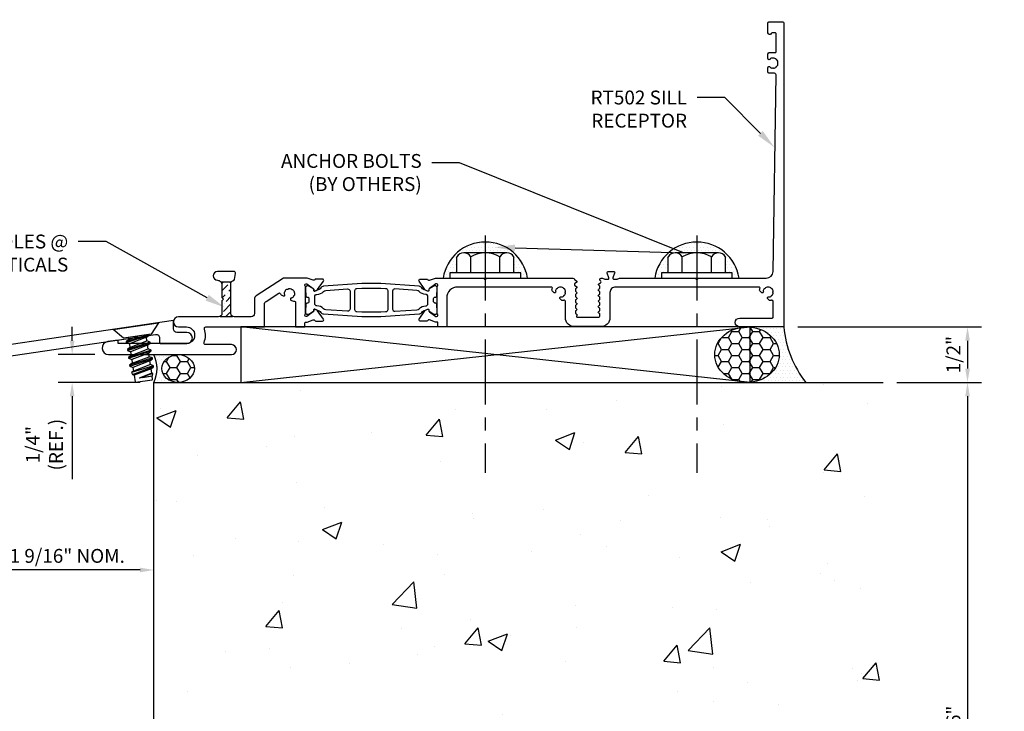
# Model space of a CAD drawing. Units: inches. Extents: x -1033 to 0, y -374 to 278.
# Drawn here: x -906 to -897, y -327 to -321 of the extents above; entities that cross this region are included whole.
import ezdxf
from ezdxf import colors
from ezdxf.entities.mleader import LeaderData, LeaderLine
from ezdxf.math import Vec2, Vec3

# ---------------------------------------------------------------- set-up
doc = ezdxf.new("R2010")
doc.units = ezdxf.units.IN
doc.header["$LTSCALE"] = 0.5
doc.header["$MEASUREMENT"] = 0
doc.linetypes.add('CENTER', pattern=[2, 1.25, -0.25, 0.25, -0.25])
doc.layers.get('Defpoints').update_dxf_attribs({"color": 250})
for name, color, linetype in [('Anchoring', 7, 'Continuous'), ('Dimension', 3, 'Continuous'), ('Extrusion', 1, 'Continuous'), ('Fabrication', 30, 'Continuous'), ('Fastener', 7, 'Continuous'), ('Misc', 7, 'Continuous'), ('Sealant', 3, 'Continuous'), ('TEXT', 7, 'Continuous'), ('Thermal', 2, 'Continuous')]:
    doc.layers.add(name, color=color, linetype=linetype)
doc.styles.get("Standard").update_dxf_attribs({"font": 'arial.ttf'})
doc.dimstyles.new('FULL', dxfattribs={"dimtxt": 0.125, "dimasz": 0.125, "dimexe": 0.125, "dimexo": 0.125, "dimgap": 0.0625, "dimtad": 1, "dimdec": 4, "dimzin": 3, "dimdsep": 46, "dimlunit": 4, "dimtxsty": 'Standard', "dimcen": 0.125, "dimclrd": 256, "dimclre": 256, "dimclrt": 256, "dimadec": 0, "dimazin": 0, "dimtfac": 1, "dimtdec": 4, "dimtofl": 0, "dimtmove": 0, "dimatfit": 3, "dimfxl": 1, "dimfrac": 2, "dimtolj": 1, "dimtzin": 3, "dimarcsym": 0})
pattern_1 = [(0, (-903.09056, -335.06314), (0.09375, 0.05412659), [0.0625, -0.125]), (120, (-903.09056, -335.06314), (-0.09375, 0.05412659), [0.0625, -0.125]), (60, (-903.09056, -335.06314), (2e-17, 0.10825318), [-0.125, 0.0625])]

# ---------------------------------------------------------------- blocks, each defined once
blk = doc.blocks.new('Gen_Abolt')
at = {"linetype": 'CENTER', "ltscale": 0.625}
blk.add_line((0, -0.2567), (0, 1.1699), dxfattribs=at)
at = {"linetype": 'ByBlock'}
for p, q in [((-0.172, -0.032), (-0.172, -0.1279)), ((-0.0877, -0.032), (-0.0877, -0.1279)), ((0.0877, -0.032), (0.0877, -0.1279)), ((0.172, -0.032), (0.172, -0.1279)), ((-0.1298, -0.152), (0.1298, -0.152)), ((-0.1242, -0.152), (0.1276, -0.152))]:
    blk.add_line(p, q, dxfattribs=at)
blk.add_lwpolyline([(-0.213, -0.032), (0.213, -0.032), (0.213, 0), (-0.213, 0)], close=True, dxfattribs=at)
for centre, radius, start, end in [((-0.1298, -0.1032), 0.0488, 210.34583, 329.65417), ((0, 0.0191), 0.1711, 239.17922, 300.82078), ((0.1298, -0.1032), 0.0488, 210.34583, 329.65417)]:
    blk.add_arc(centre, radius, start, end, dxfattribs=at)
blk = doc.blocks.new('*U87')
at = {"linetype": 'ByBlock', "ltscale": 0.75}
for points in [[(2.0033, -1.1858), (2.438, -1.1858), (2.453, -1.2008), (2.468, -1.1858), (3.2407, -1.1858, -0.311199), (3.2556, -1.1961, 0.167329), (3.2608, -1.2023), (3.2758, -1.211, -0.57735), (3.2758, -1.2246), (3.2608, -1.2332, 0.57735), (3.2608, -1.2523), (3.2758, -1.261, -0.57735), (3.2758, -1.2746), (3.2711, -1.2773, 0.267949), (3.2651, -1.2876), (3.2651, -1.298, 0.267949), (3.2711, -1.3082), (3.2758, -1.311, -0.57735), (3.2758, -1.3246), (3.2711, -1.3273, 0.267949), (3.2651, -1.3376), (3.2651, -1.348, 0.267949), (3.2711, -1.3582), (3.2758, -1.361, -0.57735), (3.2758, -1.3746), (3.2711, -1.3773, 0.267949), (3.2651, -1.3876), (3.2651, -1.398, 0.267949), (3.2711, -1.4082), (3.2758, -1.411, -0.57735), (3.2758, -1.4246), (3.2711, -1.4273, 0.267949), (3.2651, -1.4376), (3.2651, -1.448, 0.267949), (3.2711, -1.4582), (3.2758, -1.461, -0.57735), (3.2758, -1.4746), (3.2711, -1.4773, 0.267949), (3.2651, -1.4876), (3.2651, -1.498, 0.267949), (3.2711, -1.5082), (3.2758, -1.511, -0.515114), (3.277, -1.5237, 0.693819), (3.2823, -1.5378), (3.4696, -1.5378, 0.414214), (3.4856, -1.5218), (3.4856, -1.5129, 0.267949), (3.4796, -1.5025), (3.475, -1.4998, -0.57735), (3.475, -1.4862), (3.4797, -1.4834, 0.267949), (3.4856, -1.4732), (3.4856, -1.4628, 0.267949), (3.4797, -1.4525), (3.475, -1.4498, -0.57735), (3.475, -1.4362), (3.4797, -1.4334, 0.267949), (3.4856, -1.4232), (3.4856, -1.4129, 0.267949), (3.4796, -1.4025), (3.475, -1.3998, -0.57735), (3.475, -1.3862), (3.4797, -1.3834, 0.267949), (3.4856, -1.3732), (3.4856, -1.3629, 0.267949), (3.4796, -1.3525), (3.475, -1.3498, -0.57735), (3.475, -1.3362), (3.4797, -1.3334, 0.267949), (3.4856, -1.3232), (3.4856, -1.3128, 0.267949), (3.4797, -1.3025), (3.475, -1.2998, -0.57735), (3.475, -1.2862), (3.4797, -1.2834, 0.267949), (3.4856, -1.2732), (3.4856, -1.2628, 0.267949), (3.4797, -1.2525), (3.475, -1.2498, -0.549553), (3.4756, -1.2365), (3.4905, -1.2279, 0.57735), (3.4905, -1.2088), (3.4895, -1.2082, -0.767327), (3.4955, -1.1858), (3.5032, -1.1858, -0.087489), (3.5087, -1.1868), (3.5296, -1.1944), (3.5591, -1.1944, 0.518929), (3.5667, -1.1837), (3.5514, -1.141, -0.518929), (3.5627, -1.125), (3.6066, -1.125, -0.518929), (3.6179, -1.141), (3.6026, -1.1837, 0.518929), (3.6102, -1.1944), (3.6396, -1.1944), (3.6606, -1.1868, -0.087489), (3.6661, -1.1858), (4.344, -1.1858), (4.359, -1.2008), (4.374, -1.1858), (4.9845, -1.1858, 0.409834), (5.0465, -1.1248), (5.073, 0.6454, 0.418607), (5.058, 0.6606), (5.01, 0.6606, -0.414214), (5, 0.6706), (5, 0.7123, -0.414214), (5.01, 0.7223, -0.298728), (5.0192, 0.7163, 0.173555), (5.0238, 0.7114, 0.064303), (5.0349, 0.7074, 0.192258), (5.0422, 0.7086, -0.278282), (5.0474, 0.7086, 0.192258), (5.0547, 0.7074, 0.088111), (5.0695, 0.7135, 0.192258), (5.0739, 0.7196, -0.278282), (5.0775, 0.7232, 0.192258), (5.0835, 0.7275, 0.088111), (5.0897, 0.7424, 0.192258), (5.0885, 0.7497, -0.278282), (5.0885, 0.7549, 0.192258), (5.0897, 0.7622, 0.088111), (5.0835, 0.7771, 0.192258), (5.0775, 0.7814, -0.278282), (5.0739, 0.785, 0.192258), (5.0695, 0.7911, 0.088111), (5.0547, 0.7972, 0.192258), (5.0474, 0.796, -0.278282), (5.0422, 0.796, 0.192258), (5.0349, 0.7972, 0.064303), (5.0238, 0.7932, 0.173555), (5.0192, 0.7883, -0.298728), (5.01, 0.7823, -0.414214), (5, 0.7923), (5, 0.8359, -0.414214), (5.01, 0.8459), (5.063, 0.8459, 0.414214), (5.073, 0.8559), (5.073, 1.0143, 0.414214), (5.063, 1.0243), (5.0379, 1.0243, 0.298217), (5.0287, 1.0183, -0.812836), (5, 1.0243), (5, 1.115, -0.414214), (5.01, 1.125), (5.128, 1.125, -0.414214), (5.143, 1.11), (5.143, -1.625), (4.7455, -1.625, -1), (4.7455, -1.545), (5.0365, -1.545, 0.414214), (5.0465, -1.535), (5.0465, -1.394, 0.541371), (5.0325, -1.3848, -0.03353), (5.0227, -1.3884, -0.272808), (5.0129, -1.3858), (4.998, -1.3709, -0.414214), (4.998, -1.3568, -0.298728), (5.0087, -1.3545, 0.173555), (5.0154, -1.3548, 0.064303), (5.0261, -1.3497, 0.192258), (5.0304, -1.3437, -0.278282), (5.0341, -1.3401, 0.192258), (5.0401, -1.3357, 0.088111), (5.0463, -1.3209, 0.192258), (5.0451, -1.3136, -0.278282), (5.0451, -1.3084, 0.192258), (5.0463, -1.3011, 0.088111), (5.0401, -1.2862, 0.192258), (5.0341, -1.2819, -0.278282), (5.0304, -1.2782, 0.192258), (5.0261, -1.2722, 0.088111), (5.0112, -1.2661, 0.192258), (5.0039, -1.2673, -0.278282), (4.9988, -1.2673, 0.192258), (4.9914, -1.2661, 0.088111), (4.9766, -1.2722, 0.192258), (4.9723, -1.2782, -0.278282), (4.9686, -1.2819, 0.192258), (4.9626, -1.2862, 0.064303), (4.9576, -1.2969, 0.173555), (4.9578, -1.3036, -0.298728), (4.9555, -1.3144, -0.414214), (4.9414, -1.3144), (4.9265, -1.2995, -0.272808), (4.924, -1.2896, -0.033529), (4.9275, -1.2798, 0.54137), (4.9183, -1.2658), (3.6256, -1.2658, 0.414214), (3.5756, -1.3158), (3.5756, -1.5428, -0.414214), (3.4956, -1.6228), (3.2551, -1.6228, -0.414214), (3.1751, -1.5428), (3.1751, -1.394, 0.541367), (3.1611, -1.3848, -0.033526), (3.1513, -1.3884, -0.272808), (3.1415, -1.3858), (3.1266, -1.3709, -0.414214), (3.1266, -1.3568, -0.298728), (3.1374, -1.3545, 0.173555), (3.1441, -1.3548, 0.064303), (3.1548, -1.3497, 0.192258), (3.1591, -1.3437, -0.278282), (3.1627, -1.3401, 0.192258), (3.1688, -1.3357, 0.088111), (3.1749, -1.3209, 0.192258), (3.1737, -1.3136, -0.278282), (3.1737, -1.3084, 0.192258), (3.1749, -1.3011, 0.088111), (3.1688, -1.2862, 0.192258), (3.1627, -1.2819, -0.278282), (3.1591, -1.2782, 0.192258), (3.1548, -1.2722, 0.088111), (3.1399, -1.2661, 0.192258), (3.1326, -1.2673, -0.278282), (3.1274, -1.2673, 0.192258), (3.1201, -1.2661, 0.088111), (3.1052, -1.2722, 0.192258), (3.1009, -1.2782, -0.278282), (3.0973, -1.2819, 0.192258), (3.0912, -1.2862, 0.064303), (3.0862, -1.2969, 0.173555), (3.0864, -1.3036, -0.298728), (3.0842, -1.3144, -0.414214), (3.07, -1.3144), (3.0552, -1.2995, -0.272808), (3.0526, -1.2896, -0.033529), (3.0562, -1.2798, 0.54137), (3.047, -1.2658), (2.2047, -1.2658, 0.414214), (2.1047, -1.3658), (2.1047, -1.625), (2.0247, -1.625), (2.0247, -1.5815), (2.0033, -1.5815), (1.9496, -1.562, 0.359508), (1.9355, -1.567, -0.263725), (1.9253, -1.5727), (1.8662, -1.5727, -0.548619), (1.8555, -1.5559), (1.9093, -1.4792, -0.176327), (1.915, -1.4735), (1.9334, -1.4649, -0.57735), (1.9445, -1.4728), (1.9441, -1.4774, 0.267949), (1.9491, -1.4881), (2.0062, -1.5303), (2.0144, -1.5303, 0.6885), (2.0222, -1.5097, -0.213422), (2.0183, -1.5009), (2.0183, -1.2664, -0.213422), (2.0222, -1.2576, 0.6885), (2.0144, -1.237), (2.0062, -1.237), (1.9491, -1.2792, 0.267949), (1.9441, -1.2899), (1.9445, -1.2945, -0.57735), (1.9334, -1.3023), (1.915, -1.2938, -0.176327), (1.9093, -1.2881), (1.8555, -1.2114, -0.548619), (1.8662, -1.1946), (1.9253, -1.1946, -0.263725), (1.9355, -1.2003, 0.359508), (1.9496, -1.2053)], [(0.8483, -1.1858), (0.6357, -1.1858), (0.3871, -1.3462, 0.25478), (0.3729, -1.3723), (0.3729, -1.504, -0.414214), (0.3419, -1.535), (0.191, -1.535, -0.414214), (0.16, -1.504), (0.16, -1.227, -0.41195), (0.1759, -1.211, 0.361863), (0.1915, -1.1978), (0.201, -1.1438, 0.46622), (0.1853, -1.125), (0.04, -1.125, 1), (0.04, -1.205, -0.414214), (0.08, -1.245), (0.08, -1.36), (0.095, -1.375), (0.08, -1.39), (0.08, -1.504, -0.414214), (0.049, -1.535), (-0.3126, -1.535, 1), (-0.3126, -1.625), (-0.241, -1.625, -1), (-0.241, -1.775), (-0.8546, -1.775), (-0.8546, -1.7433), (-0.9495, -1.7573, 0.929268), (-0.9409, -1.875), (0.165, -1.875, 1), (0.165, -1.785), (-0.0678, -1.785, -0.537344), (-0.0817, -1.7641, 0.188069), (-0.0781, -1.645, -0.518352), (-0.064, -1.625), (0.4629, -1.625), (0.4629, -1.4213, -0.25478), (0.4771, -1.3953), (0.5925, -1.3208, -0.545108), (0.6078, -1.3278, 0.235321), (0.6129, -1.3351), (0.6314, -1.3451, 0.414214), (0.645, -1.3411, 0.298728), (0.6441, -1.3302, -0.173555), (0.642, -1.3238, -0.064303), (0.6438, -1.3122, -0.192258), (0.6483, -1.3063, 0.278282), (0.6508, -1.3018, -0.192258), (0.6532, -1.2948, -0.088111), (0.6657, -1.2847, -0.192258), (0.6731, -1.2838, 0.278282), (0.6781, -1.2823, -0.192258), (0.6847, -1.2791, -0.088111), (0.7007, -1.2808, -0.192258), (0.7066, -1.2853, 0.278282), (0.7111, -1.2878, -0.192258), (0.7181, -1.2903, -0.088111), (0.7282, -1.3028, -0.192258), (0.7291, -1.3101, 0.278282), (0.7306, -1.3151, -0.192258), (0.7338, -1.3218, -0.088111), (0.7321, -1.3378, -0.192258), (0.7276, -1.3436, 0.278282), (0.7251, -1.3482, -0.192258), (0.7226, -1.3552, -0.064303), (0.7138, -1.363, -0.173555), (0.7073, -1.3647, 0.298728), (0.6976, -1.3699, 0.414214), (0.7016, -1.3834), (0.7201, -1.3935, 0.231274), (0.7289, -1.3939, -0.540139), (0.7429, -1.4031), (0.7429, -1.625), (0.8269, -1.625), (0.8269, -1.5915, -0.414214), (0.8369, -1.5815), (0.8483, -1.5815), (0.9019, -1.562, -0.359508), (0.9161, -1.567, 0.263725), (0.9263, -1.5727), (0.9854, -1.5727, 0.548619), (0.9961, -1.5559), (0.9423, -1.4792, 0.176327), (0.9366, -1.4735), (0.9182, -1.4649, 0.57735), (0.9071, -1.4728), (0.9075, -1.4774, -0.267949), (0.9025, -1.4881), (0.8454, -1.5303), (0.8372, -1.5303, -0.6885), (0.8293, -1.5097, 0.213422), (0.8333, -1.5009), (0.8333, -1.2664, 0.213422), (0.8293, -1.2576, -0.6885), (0.8372, -1.237), (0.8454, -1.237), (0.9025, -1.2792, -0.267949), (0.9075, -1.2899), (0.9071, -1.2945, 0.57735), (0.9182, -1.3023), (0.9366, -1.2938, 0.176327), (0.9423, -1.2881), (0.9961, -1.2114, 0.548619), (0.9854, -1.1946), (0.9263, -1.1946, 0.263725), (0.9161, -1.2003, -0.359508), (0.9019, -1.2053)]]:
    blk.add_lwpolyline(points, format="xyb", close=True, dxfattribs=at)
at = {"layer": 'Thermal'}
for points in [[(1.9131, -1.4746, -0.047524), (1.915, -1.4735), (1.9334, -1.4649, -0.57735), (1.9445, -1.4728), (1.9441, -1.4774, 0.155017), (1.9457, -1.4843), (1.9896, -1.5097, 0.131653), (1.9955, -1.5113), (2.0064, -1.5113, 0.414214), (2.0183, -1.4994), (2.0183, -1.4563, 0.236065), (2.0153, -1.4502), (2.0153, -1.4223, 0.414214), (2.0034, -1.4104), (1.9993, -1.4104, -0.414214), (1.9874, -1.3985), (1.9874, -1.3985), (1.9874, -1.3688, -0.414214), (1.9993, -1.3569), (2.0034, -1.3569, 0.414214), (2.0153, -1.345), (2.0153, -1.3171, 0.236065), (2.0183, -1.311), (2.0183, -1.2679, 0.414214), (2.0064, -1.256), (1.9955, -1.256, 0.131653), (1.9896, -1.2576), (1.9457, -1.2829, 0.155017), (1.9441, -1.2899), (1.9445, -1.2945, -0.57735), (1.9334, -1.3023), (1.915, -1.2938, -0.047524), (1.9131, -1.2927, -0.227791), (1.8804, -1.2733, 0.24679), (1.8566, -1.2587), (1.5108, -1.2352), (1.3408, -1.2352), (0.995, -1.2587, 0.24679), (0.9712, -1.2733, -0.227791), (0.9385, -1.2927, -0.047524), (0.9366, -1.2938), (0.9182, -1.3023, -0.57735), (0.9071, -1.2945), (0.9075, -1.2899, 0.155017), (0.9059, -1.2829), (0.862, -1.2576, 0.131653), (0.8561, -1.256), (0.8452, -1.256, 0.414214), (0.8333, -1.2679), (0.8333, -1.311, 0.236065), (0.8363, -1.3171), (0.8363, -1.345, 0.414214), (0.8482, -1.3569), (0.8523, -1.3569, -0.414214), (0.8642, -1.3688), (0.8642, -1.3985), (0.8642, -1.3985, -0.414214), (0.8523, -1.4104), (0.8482, -1.4104, 0.414214), (0.8363, -1.4223), (0.8363, -1.4502, 0.236065), (0.8333, -1.4563), (0.8333, -1.4994, 0.414214), (0.8452, -1.5113), (0.8561, -1.5113, 0.131653), (0.862, -1.5097), (0.9059, -1.4843, 0.155017), (0.9075, -1.4774), (0.9071, -1.4728, -0.57735), (0.9182, -1.4649), (0.9366, -1.4735, -0.047524), (0.9385, -1.4746, -0.227791), (0.9712, -1.494, 0.24679), (0.995, -1.5086), (1.3408, -1.5321), (1.5108, -1.5321), (1.8566, -1.5086, 0.24679), (1.8804, -1.494, -0.227791)], [(0.9164, -1.3877), (0.9164, -1.3514, -0.414214), (0.9361, -1.3318, 0.208685), (0.9945, -1.3063, -0.191068), (1.0144, -1.2967), (1.2126, -1.2833, -0.434202), (1.2339, -1.3033), (1.2339, -1.464, -0.434202), (1.2126, -1.484), (1.0144, -1.4705, -0.191068), (0.9945, -1.461, 0.208685), (0.9361, -1.4355, -0.414214), (0.9164, -1.4158)], [(1.2967, -1.2776), (1.3406, -1.2746), (1.511, -1.2746), (1.5549, -1.2776, -0.394503), (1.5735, -1.2975), (1.5735, -1.4697, -0.394503), (1.5549, -1.4897), (1.511, -1.4927), (1.3406, -1.4927), (1.2967, -1.4897, -0.394503), (1.2781, -1.4697), (1.2781, -1.2975, -0.394503)], [(1.9352, -1.3877), (1.9352, -1.3514, 0.414214), (1.9155, -1.3318, -0.208685), (1.8571, -1.3063, 0.191068), (1.8371, -1.2967), (1.639, -1.2833, 0.434202), (1.6177, -1.3033), (1.6177, -1.464, 0.434202), (1.639, -1.484), (1.8371, -1.4705, 0.191068), (1.8571, -1.461, -0.208685), (1.9155, -1.4355, 0.414214), (1.9352, -1.4158)]]:
    blk.add_lwpolyline(points, format="xyb", close=True, dxfattribs=at)
at = {"ltscale": 0.75, "flags": 1}
for tag, p in [('TWW-107', (5.3602, -0.5704)), ('TWW-126', (-0.8945, -1.4669)), ('31MM_579900', (0.7372, -1.8298))]:
    blk.add_attdef(tag, p, '', height=0.125, dxfattribs=at)
blk = doc.blocks.new('ICR1167')
at = {"color": 0, "linetype": 'ByBlock'}
blk.add_lwpolyline([(-2.6417, -1.7496), (-2.5617, -1.7496, 0.414214), (-2.5517, -1.7396), (-2.5517, -0.5046, -0.371897), (-2.5252, -0.4739), (-1.8832, -0.3791, -0.457836), (-1.8477, -0.4098), (-1.8477, -1.7186, 0.414214), (-1.8167, -1.7496), (-1.7787, -1.7496, 0.414214), (-1.7477, -1.7186), (-1.7477, -0.3859, -0.371897), (-1.7212, -0.3552), (-0.1702, -0.1262, -0.457836), (-0.1347, -0.1569), (-0.1347, -0.198, 0.414214), (-0.1247, -0.208), (0.1112, -0.208, 1), (0.1112, -0.108), (0.0216, -0.108, -0.414214), (-0.0097, -0.0768), (-0.0097, -0.0014), (-2.6517, -0.3915), (-2.6517, -1.7396, 0.414214)], format="xyb", close=True, dxfattribs=at)
blk = doc.blocks.new('fs42')
at = {"linetype": 'ByBlock', "ltscale": 0.25}
for p, q in [((0.092, 0.0957), (0.126, -0.106)), ((0.134, -0.106), (0.0983, 0.106)), ((0.1617, 0.106), (0.1974, -0.106)), ((0.2054, -0.106), (0.1697, 0.106)), ((0.2331, 0.106), (0.2688, -0.106)), ((0.2768, -0.106), (0.2411, 0.106)), ((0.3045, 0.106), (0.3403, -0.106)), ((0.3483, -0.106), (0.3125, 0.106)), ((0.376, 0.106), (0.4075, -0.0988)), ((0.4268, -0.0936), (0.3841, 0.105)), ((0.4444, 0.0889), (0.4666, -0.0391)), ((0.111, -0.08), (0.092, 0.005)), ((0.1133, 0.08), (0.149, -0.08)), ((0.1824, -0.08), (0.1467, 0.08)), ((0.1847, 0.08), (0.2204, -0.08)), ((0.2538, -0.08), (0.2181, 0.08)), ((0.2561, 0.08), (0.2918, -0.08)), ((0.3253, -0.08), (0.2895, 0.08)), ((0.3276, 0.08), (0.3633, -0.08)), ((0.361, 0.08), (0.3967, -0.08)), ((0.399, 0.08), (0.4347, -0.08)), ((0.4393, 0.08), (0.4666, -0.0391)), ((0.4666, -0.0081), (0.4646, 0.0835)), ((0.4666, 0.08), (0.4666, -0.0391))]:
    blk.add_line(p, q, dxfattribs=at)
blk.add_lwpolyline([(0.092, -0.126), (0, -0.206), (0, 0.206), (0.092, 0.126)], close=True, dxfattribs=at)
blk.add_lwpolyline([(0.092, -0.08), (0.111, -0.08), (0.126, -0.106), (0.134, -0.106), (0.149, -0.08), (0.1824, -0.08), (0.1974, -0.106), (0.2054, -0.106), (0.2204, -0.08), (0.2538, -0.08), (0.2688, -0.106), (0.2768, -0.106), (0.2918, -0.08), (0.3253, -0.08), (0.3403, -0.106), (0.3483, -0.106), (0.3633, -0.08), (0.3967, -0.08), (0.4075, -0.0988), (0.4268, -0.0936), (0.4347, -0.08), (0.495, -0.08, 0.414214), (0.5, -0.075), (0.5, 0.075, 0.414214), (0.495, 0.08), (0.4666, 0.08), (0.4646, 0.0835), (0.4444, 0.0889), (0.4393, 0.08), (0.399, 0.08), (0.3846, 0.1049), (0.3841, 0.105), (0.376, 0.106), (0.361, 0.08), (0.3276, 0.08), (0.3125, 0.106), (0.3045, 0.106), (0.2895, 0.08), (0.2561, 0.08), (0.2411, 0.106), (0.2331, 0.106), (0.2181, 0.08), (0.1847, 0.08), (0.1697, 0.106), (0.1617, 0.106), (0.1467, 0.08), (0.1133, 0.08), (0.0983, 0.106), (0.092, 0.106)], format="xyb", dxfattribs=at)
blk = doc.blocks.new('*D268')
at = {"layer": 'Defpoints', "color": 0, "transparency": 16777216}
for p in [(-904.3607, -324.5913), (-905.9232, -325.2083), (-905.9232, -325.7379)]:
    blk.add_point(p, dxfattribs=at)
at = {"layer": 'Dimension', "lineweight": -2, "transparency": 16777216}
for p, q in [((-905.9232, -325.3333), (-905.9232, -325.8629)), ((-904.4857, -325.7379), (-905.7982, -325.7379))]:
    blk.add_line(p, q, dxfattribs=at)
at = {"layer": 'Dimension', "transparency": 16777216}
for points in [[(-905.7982, -325.7171), (-905.7982, -325.7587), (-905.9232, -325.7379)], [(-904.4857, -325.7171), (-904.4857, -325.7587), (-904.3607, -325.7379)]]:
    blk.add_solid(points, dxfattribs=at)
at = {"layer": 'Dimension', "transparency": 16777216, "insert": (-905.1419, -325.6107), "char_height": 0.125, "attachment_point": 5}
blk.add_mtext('\\A1;1 9/16" NOM.', dxfattribs=at)
blk = doc.blocks.new('*D269')
at = {"layer": 'Defpoints', "color": 0, "transparency": 16777216}
for p in [(-897.7907, -324.0477), (-897.7907, -330.0477), (-897.0299, -330.0477)]:
    blk.add_point(p, dxfattribs=at)
at = {"layer": 'Dimension', "lineweight": -2, "transparency": 16777216}
for p, q in [((-897.6657, -324.0477), (-896.9049, -324.0477)), ((-897.0299, -324.1727), (-897.0299, -329.9227)), ((-897.6657, -330.0477), (-896.9049, -330.0477))]:
    blk.add_line(p, q, dxfattribs=at)
at = {"layer": 'Dimension', "transparency": 16777216}
for points in [[(-897.0507, -324.1727), (-897.009, -324.1727), (-897.0299, -324.0477)], [(-897.0507, -329.9227), (-897.009, -329.9227), (-897.0299, -330.0477)]]:
    blk.add_solid(points, dxfattribs=at)
at = {"layer": 'Dimension', "transparency": 16777216, "insert": (-897.1562, -327.0477), "char_height": 0.125, "attachment_point": 5, "rotation": 90}
blk.add_mtext('\\A1;6"', dxfattribs=at)
blk = doc.blocks.new('*D270')
at = {"layer": 'Defpoints', "color": 0, "transparency": 16777216}
for p in [(-898.6847, -323.5477), (-897.7907, -324.0477), (-897.0299, -324.0477)]:
    blk.add_point(p, dxfattribs=at)
at = {"layer": 'Dimension', "lineweight": -2, "transparency": 16777216}
for p, q in [((-898.5597, -323.5477), (-896.9049, -323.5477)), ((-897.0299, -323.6727), (-897.0299, -323.9227)), ((-897.6657, -324.0477), (-896.9049, -324.0477))]:
    blk.add_line(p, q, dxfattribs=at)
at = {"layer": 'Dimension', "transparency": 16777216}
for points in [[(-897.0507, -323.6727), (-897.009, -323.6727), (-897.0299, -323.5477)], [(-897.0507, -323.9227), (-897.009, -323.9227), (-897.0299, -324.0477)]]:
    blk.add_solid(points, dxfattribs=at)
at = {"layer": 'Dimension', "transparency": 16777216, "insert": (-897.157, -323.7977), "char_height": 0.125, "attachment_point": 5, "rotation": 90}
blk.add_mtext('\\A1;1/2"', dxfattribs=at)
blk = doc.blocks.new('*D271')
at = {"layer": 'Defpoints', "color": 0, "transparency": 16777216}
for p in [(-904.7685, -323.7977), (-905.0976, -324.0477), (-904.3607, -324.0477)]:
    blk.add_point(p, dxfattribs=at)
at = {"layer": 'Dimension', "lineweight": -2, "transparency": 16777216}
for p, q in [((-905.0976, -323.6727), (-905.0976, -323.5477)), ((-904.8935, -323.7977), (-905.2226, -323.7977)), ((-904.4857, -324.0477), (-905.2226, -324.0477)), ((-905.0976, -324.1727), (-905.0976, -324.9199))]:
    blk.add_line(p, q, dxfattribs=at)
at = {"layer": 'Dimension', "transparency": 16777216}
for points in [[(-905.1184, -323.6727), (-905.0767, -323.6727), (-905.0976, -323.7977)], [(-905.1184, -324.1727), (-905.0767, -324.1727), (-905.0976, -324.0477)]]:
    blk.add_solid(points, dxfattribs=at)
at = {"layer": 'Dimension', "transparency": 16777216, "insert": (-905.3472, -324.6088), "char_height": 0.125, "attachment_point": 5, "rotation": 90}
blk.add_mtext('\\A1;1/4"^J(REF.)', dxfattribs=at)

msp = doc.modelspace()

# ---------------------------------------------------------------- hatches: boundary and pattern name
at = {"layer": 'Fabrication', "transparency": 33554687}
h = msp.add_hatch(dxfattribs=at)
h.set_pattern_fill('ANSI36', color=256, scale=0.375)
h.set_pattern_definition([(45, (-901.5644, -327.204027), (0.0248592, 0.0911505), [0.1171875, -0.0234375, 0, -0.0234375])])
edge = h.paths.add_edge_path()
edge.add_arc((-903.651685, -323.149681), 0.016, 148.947311, 180, ccw=False)
edge.add_line((-903.665392, -323.141428), (-903.757495, -323.141428))
edge.add_arc((-903.787685, -323.167669), 0.04, 0, 40.9967869, ccw=False)
edge.add_line((-903.747685, -323.167669), (-903.747685, -323.28266))
edge.add_line((-903.747685, -323.28266), (-903.732685, -323.29766))
edge.add_line((-903.732685, -323.29766), (-903.747685, -323.31266))
edge.add_line((-903.747685, -323.31266), (-903.747685, -323.426674))
edge.add_arc((-903.778685, -323.426674), 0.031, 298.4586154, 360, ccw=False)
edge.add_line((-903.763913, -323.453928), (-903.651457, -323.453928))
edge.add_arc((-903.636685, -323.426674), 0.031, 180, 241.5413846, ccw=False)
edge.add_line((-903.667685, -323.426674), (-903.667685, -323.149681))
at = {"layer": 'Misc', "transparency": 33554687}
h = msp.add_hatch(dxfattribs=at)
h.set_pattern_fill('AR-CONC', color=256, scale=0.25)
h.set_pattern_definition([(50, (-919.8984, -332.2005), (1.79315, -0.15688), [0.1875, -2.0625]), (355, (-919.8984, -332.2005), (-0.34688, 1.88048), [0.15, -1.65]), (100.4514, (-919.749, -332.2136), (1.44627, 1.7236), [0.15935, -1.75286]), (46.184, (-919.8984, -331.7005), (2.6681, -0.4138), [0.28125, -3.09375]), (96.636, (-919.676, -331.735), (2.33665, 2.4353), [0.23903, -2.62928]), (351.184, (-919.8984, -331.7005), (2.33665, 2.4353), [0.225, -2.475]), (21, (-919.6484, -331.8255), (1.49227, -1.00655), [0.1875, -2.0625]), (326, (-919.6484, -331.8255), (0.60829, 1.81288), [0.15, -1.65]), (71.4514, (-919.524, -331.9094), (2.10056, 0.80633), [0.15935, -1.75286]), (37.5, (-919.8984, -332.2005), (0.0304, 0.832235), [0, -1.63, 0, -1.675, 0, -1.65625]), (7.5, (-919.8984, -332.2005), (0.657674, 0.98603), [0, -0.955, 0, -1.5925, 0, -0.63125]), (327.5, (-920.4559, -332.2005), (1.334556, -0.056387), [0, -0.625, 0, -1.95, 0, -2.5875]), (317.5, (-920.7059, -332.2005), (1.457965, 0.25026), [0, -0.8125, 0, -1.295, 0, -1.8375])])
h.paths.add_polyline_path([(-897.7907, -324.047674), (-904.3607, -324.047674), (-904.3607, -330.047674), (-897.7907, -330.047674)])
at = {"layer": 'Sealant', "transparency": 33554687}
h = msp.add_hatch(dxfattribs=at)
h.set_pattern_fill('DOTS', color=256, scale=0.5)
h.set_pattern_definition([(0, (-901.5644, -327.204027), (0.015625, 0.03125), [0, -0.03125])])
h.paths.add_polyline_path([(-901.632685, -322.916708, -0.26633253), (-901.56945, -322.880453), (-901.374685, -322.880453), (-901.374685, -322.782766, 0.37010189), (-901.754482, -323.108512), (-901.694234, -323.108512), (-901.694234, -323.060453), (-901.632685, -323.060453)])
h.paths.add_polyline_path([(-901.374685, -322.782766), (-901.374685, -322.880453), (-901.188352, -322.880453), (-901.17992, -322.880453, -0.26633253), (-901.116685, -322.916708), (-901.116685, -323.060453), (-901.055136, -323.060453), (-901.055136, -323.108512), (-900.994888, -323.108512, 0.37010192)])
h = msp.add_hatch(dxfattribs=at)
h.set_pattern_fill('DOTS', color=256, scale=0.5)
h.set_pattern_definition([(0, (-899.6584, -327.204027), (0.015625, 0.03125), [0, -0.03125])])
h.paths.add_polyline_path([(-899.726685, -322.916708, -0.26633253), (-899.66345, -322.880453), (-899.468685, -322.880453), (-899.468685, -322.782766, 0.37010189), (-899.848482, -323.108512), (-899.788234, -323.108512), (-899.788234, -323.060453), (-899.726685, -323.060453)])
h.paths.add_polyline_path([(-899.468685, -322.782766), (-899.468685, -322.880453), (-899.282352, -322.880453), (-899.27392, -322.880453, -0.26633253), (-899.210685, -322.916708), (-899.210685, -323.060453), (-899.149136, -323.060453), (-899.149136, -323.108512), (-899.088888, -323.108512, 0.37010192)])
h = msp.add_hatch(dxfattribs=at)
h.set_pattern_fill('HONEY', color=256, scale=0.5)
h.set_pattern_definition(pattern_1)
edge = h.paths.add_edge_path()
edge.add_ellipse((-899.016987, -323.797674), major_axis=(-0.290796, 0), ratio=0.85970951, start_angle=0, end_angle=360)
h = msp.add_hatch(dxfattribs=at)
h.set_pattern_fill('DOTS', color=256, scale=0.5)
h.set_pattern_definition([(0, (-906.09056, -335.063142), (0.015625, 0.03125), [0, -0.03125])])
edge = h.paths.add_edge_path()
edge.add_ellipse((-899.016987, -323.797674), major_axis=(-0.290796, 0), ratio=0.85970951, start_angle=90, end_angle=270, ccw=False)
edge.add_line((-899.016987, -324.047674), (-898.487031, -324.047674))
edge.add_arc((-897.744163, -323.464945), 0.944153, 185.0268363, 218.1117675, ccw=False)
edge.add_line((-898.684685, -323.547674), (-899.016987, -323.547674))
h = msp.add_hatch(dxfattribs=at)
h.set_pattern_fill('DOTS', color=256, scale=0.5)
h.set_pattern_definition([(0, (-903.09056, -335.063142), (0.015625, 0.03125), [0, -0.03125])])
edge = h.paths.add_edge_path()
edge.add_ellipse((-904.142709, -323.922674), major_axis=(0.146785, 0), ratio=0.85158476, start_angle=90, end_angle=270, ccw=False)
edge.add_line((-904.142709, -323.797674), (-904.3607, -323.797674))
edge.add_arc((-904.62938, -323.922674), 0.296334, -24.9496149, 24.9496149, ccw=False)
edge.add_line((-904.3607, -324.047674), (-904.142709, -324.047674))
h = msp.add_hatch(dxfattribs=at)
h.set_pattern_fill('HONEY', color=256, scale=0.5)
h.set_pattern_definition(pattern_1)
edge = h.paths.add_edge_path()
edge.add_ellipse((-904.142709, -323.922674), major_axis=(0.146785, 0), ratio=0.85158476, start_angle=0, end_angle=360)

# ---------------------------------------------------------------- linework, layer by layer
at = {"layer": 'Fabrication', "transparency": 33554687}
for p, q in [((-903.757495, -323.141428, -0.000001), (-903.665392, -323.141428, -0.000001)), ((-903.763913, -323.453928, -0.000001), (-903.651457, -323.453928, -0.000001))]:
    msp.add_line(p, q, dxfattribs=at)
at = {"layer": 'Misc', "transparency": 33554687}
for p, q in [((-903.577623, -324.047674), (-898.989638, -323.547674)), ((-898.989638, -324.047674), (-903.577623, -323.547674))]:
    msp.add_line(p, q, dxfattribs=at)
msp.add_lwpolyline([(-898.989638, -323.547674), (-903.577623, -323.547674), (-903.577623, -324.047674), (-898.989638, -324.047674)], close=True, dxfattribs=at)
msp.add_lwpolyline([(-897.7907, -330.047674), (-904.3607, -330.047674), (-904.3607, -324.047674), (-897.7907, -324.047674)], dxfattribs=at)
at = {"layer": 'Sealant', "transparency": 33554687}
for centre, radius, start, end in [((-901.374685, -323.167047), 0.384281, 8.7615593, 171.2384339), ((-899.468685, -323.167047), 0.384281, 8.7615593, 171.2384339), ((-897.744163, -323.464945), 0.944153, 185.0268363, 218.1117675), ((-904.62938, -323.922674), 0.296334, 335.0503851, 24.9496149)]:
    msp.add_arc(centre, radius, start, end, dxfattribs=at)
for centre, major_axis, ratio in [((-899.016987, -323.797674), (-0.290796, 0), 0.85970951), ((-904.142709, -323.922674), (0.146785, 0), 0.85158476)]:
    msp.add_ellipse(centre, major_axis=major_axis, ratio=ratio, dxfattribs=at)

# ---------------------------------------------------------------- block references
at = {"layer": 'Anchoring', "transparency": 33554687, "xscale": 1.5, "yscale": 1.5, "zscale": 1.5, "rotation": 180}
for p in [(-901.374685, -323.108512), (-899.468685, -323.108512)]:
    msp.add_blockref('Gen_Abolt', p, dxfattribs=at)
at = {"layer": 'Extrusion', "transparency": 33554687}
msp.add_blockref('*U87', (-903.827687, -321.922674), dxfattribs=at)
at = {"layer": 'Extrusion', "linetype": 'ByBlock', "transparency": 33554687}
msp.add_blockref('ICR1167', (-904.175526, -323.48966), dxfattribs=at)
at = {"layer": 'Fastener', "transparency": 33554687, "rotation": 278.3983824542395}
msp.add_blockref('fs42', (-904.524282, -323.541154), dxfattribs=at)

# ---------------------------------------------------------------- dimensions: what is measured, and where the dimension line sits
at = {"layer": 'Dimension', "transparency": 33554687}
dim = msp.add_linear_dim(base=(-905.097576, -324.047674), p1=(-904.768541, -323.797674), p2=(-904.3607, -324.047674), angle=90, text='<>^J(REF.)', dimstyle='FULL', dxfattribs=at)
dim.commit()
dim.dimension.update_dxf_attribs({"geometry": '*D271', "text_midpoint": (-905.097576, -324.608767), "dimtype": 160})
for base, p1, p2, picture, middle in [((-897.029868, -324.047674), (-898.684685, -323.547674), (-897.7907, -324.047674), '*D270', (-897.156999, -323.797674)), ((-897.029868, -330.047674), (-897.7907, -324.047674), (-897.7907, -330.047674), '*D269', (-897.156189, -327.047674))]:
    dim = msp.add_linear_dim(base=base, p1=p1, p2=p2, angle=90, dimstyle='FULL', dxfattribs=at)
    dim.commit()
    dim.dimension.update_dxf_attribs({"geometry": picture, "text_midpoint": middle})
dim = msp.add_linear_dim(base=(-905.9232, -325.737898), p1=(-904.3607, -324.591282), p2=(-905.9232, -325.208268), text='<> NOM.', dimstyle='FULL', override={"dimse1": 1, "dimse2": 0}, dxfattribs=at)
dim.commit()
dim.dimension.update_dxf_attribs({"geometry": '*D268', "text_midpoint": (-905.14195, -325.610724)})

# ---------------------------------------------------------------- leaders
at = {"layer": 'TEXT', "transparency": 33554687}
ml = msp.add_multileader_mtext('Standard', dxfattribs=at)
ml.set_content('{\\fArial|b1|i0|c0|p34;RW501\\P }FLAT FILLER', color=256)
ml.set_leader_properties()
ml.build(insert=Vec2(0, 0))
ml.multileader.update_dxf_attribs({"dogleg_length": 0.125, "arrow_head_size": 0.18})
ctx = ml.context
ctx.base_point, ctx.char_height, ctx.arrow_head_size, ctx.landing_gap_size, ctx.plane_origin = Vec3(-1010.656257, -351.245948), 0.125, 0.18, 0.09, Vec3(-1009.417214, -350.586425)
ctx.text_align_type = 2
notes = []
notes.append((ctx, [(0, (0, 0, 0), (0, 0), (1, 0), 1, [])]))
ctx.mtext.insert, ctx.mtext.width, ctx.mtext.alignment, ctx.mtext.flow_direction = Vec3(-1009.452512, -351.183405), 1.23614976, 3, 5
ml = msp.add_multileader_mtext('Standard', dxfattribs=at)
ml.set_content('{\\fArial|b1|i0|c0|p34;RW501 \\P}FLAT FILLER', color=256)
ml.set_leader_properties()
ml.build(insert=Vec2(0, 0))
ml.multileader.update_dxf_attribs({"dogleg_length": 0.125, "arrow_head_size": 0.18})
ctx = ml.context
ctx.base_point, ctx.char_height, ctx.arrow_head_size, ctx.landing_gap_size, ctx.plane_origin = Vec3(-939.426873, -351.245948), 0.125, 0.18, 0.09, Vec3(-938.187831, -350.586425)
ctx.text_align_type = 2
notes.append((ctx, [(0, (0, 0, 0), (0, 0), (1, 0), 1, [])]))
ctx.mtext.insert, ctx.mtext.width, ctx.mtext.alignment, ctx.mtext.flow_direction = Vec3(-938.28597, -351.183405), 1.08013871, 3, 5
ml = msp.add_multileader_mtext('Standard', dxfattribs=at)
ml.set_content('{\\fArial|b1|i0|c0|p34;RT502 }SILL RECEPTOR', color=256)
ml.set_leader_properties()
ml.build(insert=Vec2(0, 0))
ml.multileader.update_dxf_attribs({"dogleg_length": 0.25, "arrow_head_size": 0.18})
ctx = ml.context
ctx.base_point, ctx.char_height, ctx.arrow_head_size, ctx.landing_gap_size, ctx.plane_origin = Vec3(-900.601477, -321.482007), 0.125, 0.18, 0.09, Vec3(-898.768223, -321.930962)
ctx.text_align_type = 2
notes.append((ctx, [(0, (1, 1, 0), (-899.217179, -321.482007), (-1, 0), 0.25, [(0, [(-898.768223, -321.930962)], 0, [])])]))
ctx.mtext.insert, ctx.mtext.width, ctx.mtext.alignment, ctx.mtext.flow_direction = Vec3(-899.557179, -321.418441), 1.47826322, 3, 5
ml = msp.add_multileader_mtext('Standard', dxfattribs=at)
ml.set_content('ANCHOR BOLTS\\P{\\C7;(BY OTHERS)}', color=256)
ml.set_leader_properties()
ml.build(insert=Vec2(0, 0))
ml.multileader.update_dxf_attribs({"dogleg_length": 0.25, "arrow_head_size": 0.18})
ctx = ml.context
ctx.base_point, ctx.char_height, ctx.arrow_head_size, ctx.landing_gap_size, ctx.plane_origin = Vec3(-903.406464, -322.070831), 0.125, 0.18, 0.09, Vec3(-899.098459, -322.965055)
ctx.text_align_type = 2
notes.append((ctx, [(1, (1, 1, 0), (-901.607774, -322.070831), (-1, 0), 0.25, [(1, [(-901.287154, -322.829917), (-899.58898, -322.880453)], 0, [])])]))
ctx.mtext.insert, ctx.mtext.alignment, ctx.mtext.flow_direction = Vec3(-901.947774, -321.989956), 3, 5
ml = msp.add_multileader_mtext('Standard', dxfattribs=at)
ml.set_content('\\A1;5/16" WEEP HOLES @ C.L. OF VERTICALS', color=256)
ml.set_leader_properties()
ml.build(insert=Vec2(0, 0))
ml.multileader.update_dxf_attribs({"dogleg_length": 0.25, "arrow_head_size": 0.18})
ctx = ml.context
ctx.base_point, ctx.char_height, ctx.arrow_head_size, ctx.landing_gap_size, ctx.plane_origin = Vec3(-907.039729, -322.779378), 0.125, 0.18, 0.09, Vec3(-903.723808, -323.37177)
ctx.text_align_type = 2
notes.append((ctx, [(0, (1, 1, 0), (-904.792369, -322.779378), (-1, 0), 0.25, [(0, [(-903.723808, -323.37177)], 0, [])])]))
ctx.mtext.insert, ctx.mtext.width, ctx.mtext.alignment, ctx.mtext.flow_direction = Vec3(-905.132369, -322.715813), 1.88430901, 3, 5
for ctx, leaders in notes:
    for number, flags, end, landing, length, lines in leaders:
        leader = LeaderData()
        leader.index, (leader.has_last_leader_line, leader.has_dogleg_vector, leader.attachment_direction) = number, flags
        leader.last_leader_point, leader.dogleg_vector, leader.dogleg_length = Vec3(end), Vec3(landing), length
        for number, points, colour, breaks in lines:
            line = LeaderLine()
            line.index, line.vertices, line.color, line.breaks = number, Vec3.list(points), colors.encode_raw_color(colour), breaks
            leader.lines.append(line)
        ctx.leaders.append(leader)

doc.saveas('drawing.dxf')
